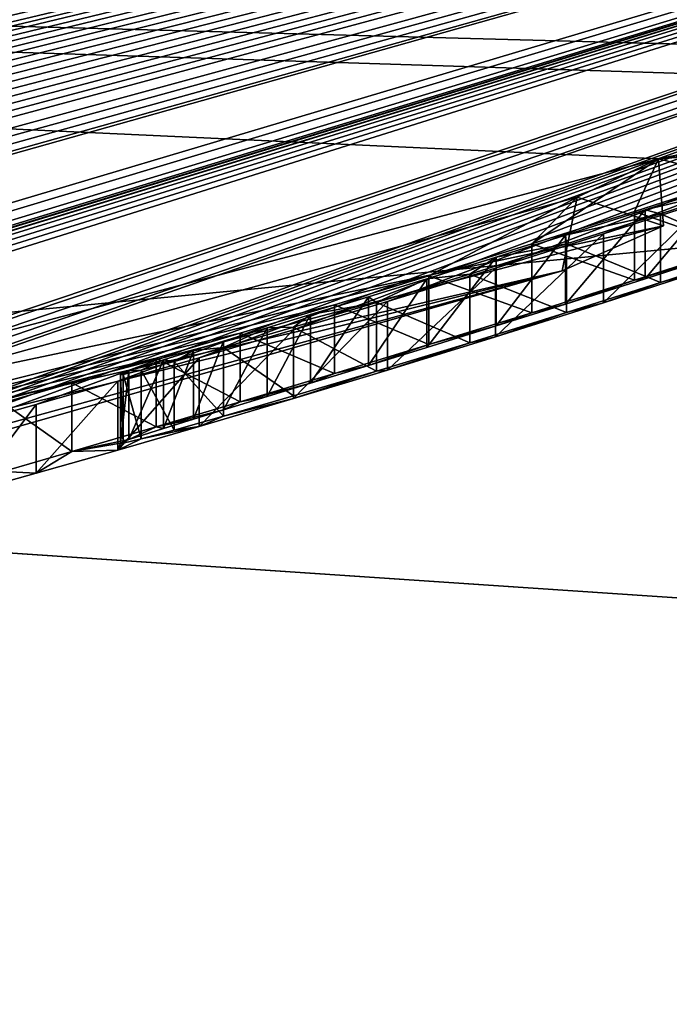
# Model space of a CAD drawing. Units: millimetres. Extents: x -244 to 208, y -501 to 10.
# Drawn here: x -83 to -82, y -95 to -95 of the extents above; entities that cross this region are included whole.
import ezdxf

# ---------------------------------------------------------------- set-up
doc = ezdxf.new("R2010")
doc.units = ezdxf.units.MM
doc.header["$LTSCALE"] = 52.148148
for name, color, linetype in [('2890', 7, 'CONTINUOUS'), ('2904', 7, 'CONTINUOUS'), ('2938', 7, 'CONTINUOUS'), ('4088', 7, 'CONTINUOUS'), ('4460', 7, 'CONTINUOUS'), ('4462', 7, 'CONTINUOUS'), ('4472', 7, 'CONTINUOUS'), ('4477', 7, 'CONTINUOUS'), ('4652', 7, 'CONTINUOUS'), ('4653', 7, 'CONTINUOUS'), ('4654', 7, 'CONTINUOUS'), ('4655', 7, 'CONTINUOUS'), ('4656', 7, 'CONTINUOUS'), ('4657', 7, 'CONTINUOUS'), ('4658', 7, 'CONTINUOUS'), ('4659', 7, 'CONTINUOUS'), ('4660', 7, 'CONTINUOUS'), ('4661', 7, 'CONTINUOUS'), ('4662', 7, 'CONTINUOUS'), ('4663', 7, 'CONTINUOUS'), ('4664', 7, 'CONTINUOUS'), ('4665', 7, 'CONTINUOUS'), ('4666', 7, 'CONTINUOUS'), ('4667', 7, 'CONTINUOUS'), ('4668', 7, 'CONTINUOUS'), ('4687', 7, 'CONTINUOUS'), ('4688', 7, 'CONTINUOUS'), ('4689', 7, 'CONTINUOUS'), ('4690', 7, 'CONTINUOUS'), ('4691', 7, 'CONTINUOUS'), ('4699', 7, 'CONTINUOUS'), ('4700', 7, 'CONTINUOUS'), ('4701', 7, 'CONTINUOUS'), ('4702', 7, 'CONTINUOUS'), ('4703', 7, 'CONTINUOUS'), ('4888', 7, 'CONTINUOUS'), ('4911', 7, 'CONTINUOUS'), ('4936', 7, 'CONTINUOUS')]:
    doc.layers.add(name, color=color, linetype=linetype)

msp = doc.modelspace()

# ---------------------------------------------------------------- linework, layer by layer
at = {"layer": '2890', "color": 254, "linetype": 'Continuous', "true_color": 0xe6e6e6}
msp.add_3dface([(-80.80514, -93.21825, 532.97487), (-86.17046, -93.77657, 531.87589), (-87.79425, -94.79939, 531.731), (-80.80514, -93.21825, 532.97487)], dxfattribs=at)
at = {"layer": '2904', "color": 254, "linetype": 'Continuous', "true_color": 0xe6e6e6}
for points in [[(-85.63367, -92.6213, 500.06466), (-68.15183, -96.11368, 502.73556), (-96.17949, -91.51385, 499.47986), (-85.63367, -92.6213, 500.06466)], [(-96.17949, -91.51385, 499.47986), (-68.15183, -96.11368, 502.73556), (-96.17949, -100.51153, 509.83931), (-96.17949, -91.51385, 499.47986)], [(-85.63367, -92.6213, 500.06466), (-82.45215, -91.67456, 499.48603), (-68.15183, -96.11368, 502.73556), (-85.63367, -92.6213, 500.06466)], [(-80.80514, -93.21825, 532.97487), (-87.79425, -94.79939, 531.731), (-68.15183, -96.11522, 530.6629), (-80.80514, -93.21825, 532.97487)], [(-68.15183, -96.11522, 530.6629), (-87.79425, -94.79939, 531.731), (-96.17949, -100.51153, 523.56069), (-68.15183, -96.11522, 530.6629)]]:
    msp.add_3dface(points, dxfattribs=at)
at = {"layer": '2938', "color": 254, "linetype": 'Continuous', "true_color": 0xe6e6e6}
for points in [[(-29, -82.2, 23.75), (-111.5, -82.2, 23.75), (-111.5, -98.99379, 16.79379), (-29, -82.2, 23.75)], [(-29, -82.2, 23.75), (-111.5, -98.99379, 16.79379), (-29, -86.62203, 23.3347), (-29, -82.2, 23.75)], [(-111.5, -98.99379, -16.79379), (-111.5, -82.2, -23.75), (-4.70592, -95.46186, -19.70242), (-111.5, -98.99379, -16.79379)], [(-4.70592, -95.46186, -19.70242), (-111.5, -82.2, -23.75), (-8.98427, -93.29216, -21.00063), (-4.70592, -95.46186, -19.70242)], [(-29, -86.62203, 23.3347), (-111.5, -98.99379, 16.79379), (-29, -90.87391, 22.1094), (-29, -86.62203, 23.3347)], [(-29, -90.87391, 22.1094), (-111.5, -98.99379, 16.79379), (-28.8726, -92.92127, 21.19238), (-29, -90.87391, 22.1094)], [(-28.8726, -92.92127, 21.19238), (-111.5, -98.99379, 16.79379), (-27.79702, -94.9452, 20.04052), (-28.8726, -92.92127, 21.19238)], [(-27.79702, -94.9452, 20.04052), (-111.5, -98.99379, 16.79379), (-25.56242, -96.34464, 19.07857), (-27.79702, -94.9452, 20.04052)]]:
    msp.add_3dface(points, dxfattribs=at)
at = {"layer": '4088', "color": 7, "linetype": 'Continuous'}
for points in [[(-82.88028, -94.34609, 660.2262), (-81.43818, -94.08907, 660.50566), (-81.38952, -94.80131, 662.13793), (-82.88028, -94.34609, 660.2262)], [(-84.26723, -94.51453, 659.90407), (-82.88028, -94.34609, 660.2262), (-83.24178, -94.97878, 661.75097), (-84.26723, -94.51453, 659.90407)], [(-83.24178, -94.97878, 661.75097), (-82.88028, -94.34609, 660.2262), (-81.38952, -94.80131, 662.13793), (-83.24178, -94.97878, 661.75097)], [(-83.24178, -94.97878, 661.75097), (-81.38952, -94.80131, 662.13793), (-82.91023, -95.85088, 663.01023), (-83.24178, -94.97878, 661.75097)], [(-82.91023, -95.85088, 663.01023), (-81.38952, -94.80131, 662.13793), (-80.92459, -95.72397, 663.38092), (-82.91023, -95.85088, 663.01023)], [(-84.87861, -95.89805, 662.69385), (-83.24178, -94.97878, 661.75097), (-82.91023, -95.85088, 663.01023), (-84.87861, -95.89805, 662.69385)]]:
    msp.add_3dface(points, dxfattribs=at)
at = {"layer": '4460', "color": 7, "linetype": 'Continuous'}
for points in [[(-86.79565, -95.56244, 553.13281), (-86.79798, -95.6412, 544.10873), (-80.76325, -94.22282, 544.10172), (-86.79565, -95.56244, 553.13281)], [(-86.79565, -95.56244, 553.13281), (-80.76325, -94.22282, 544.10172), (-86.75185, -95.56218, 553.15351), (-86.79565, -95.56244, 553.13281)], [(-86.75185, -95.56218, 553.15351), (-80.76325, -94.22282, 544.10172), (-86.70843, -95.56178, 553.17403), (-86.75185, -95.56218, 553.15351)], [(-86.70843, -95.56178, 553.17403), (-80.76325, -94.22282, 544.10172), (-86.63473, -95.56063, 553.22827), (-86.70843, -95.56178, 553.17403)], [(-86.63473, -95.56063, 553.22827), (-80.76325, -94.22282, 544.10172), (-86.60845, -95.55998, 553.26508), (-86.63473, -95.56063, 553.22827)], [(-86.60845, -95.55998, 553.26508), (-80.76325, -94.22282, 544.10172), (-86.59789, -95.55949, 553.30354), (-86.60845, -95.55998, 553.26508)], [(-86.59789, -95.55949, 553.30354), (-80.76325, -94.22282, 544.10172), (-86.37476, -95.5543, 553.32512), (-86.59789, -95.55949, 553.30354)], [(-86.37476, -95.5543, 553.32512), (-80.76325, -94.22282, 544.10172), (-86.33847, -95.55353, 553.28045), (-86.37476, -95.5543, 553.32512)], [(-86.33847, -95.55353, 553.28045), (-80.76325, -94.22282, 544.10172), (-86.30218, -95.55268, 553.23579), (-86.33847, -95.55353, 553.28045)], [(-86.30218, -95.55268, 553.23579), (-80.76325, -94.22282, 544.10172), (-86.25538, -95.55121, 553.20374), (-86.30218, -95.55268, 553.23579)], [(-86.25538, -95.55121, 553.20374), (-80.76325, -94.22282, 544.10172), (-86.20857, -95.54959, 553.17169), (-86.25538, -95.55121, 553.20374)], [(-86.20857, -95.54959, 553.17169), (-80.76325, -94.22282, 544.10172), (-86.15399, -95.54733, 553.1533), (-86.20857, -95.54959, 553.17169)], [(-86.15399, -95.54733, 553.1533), (-80.76325, -94.22282, 544.10172), (-86.09941, -95.54486, 553.13491), (-86.15399, -95.54733, 553.1533)], [(-86.09941, -95.54486, 553.13491), (-80.76325, -94.22282, 544.10172), (-86.03854, -95.54174, 553.12816), (-86.09941, -95.54486, 553.13491)], [(-86.03854, -95.54174, 553.12816), (-80.76325, -94.22282, 544.10172), (-85.97766, -95.53835, 553.12141), (-86.03854, -95.54174, 553.12816)], [(-85.97766, -95.53835, 553.12141), (-80.76325, -94.22282, 544.10172), (-85.91178, -95.53431, 553.12295), (-85.97766, -95.53835, 553.12141)], [(-85.91178, -95.53431, 553.12295), (-80.76325, -94.22282, 544.10172), (-85.84593, -95.52996, 553.12448), (-85.91178, -95.53431, 553.12295)], [(-85.84593, -95.52996, 553.12448), (-80.76325, -94.22282, 544.10172), (-85.77833, -95.52506, 553.13934), (-85.84593, -95.52996, 553.12448)], [(-85.77833, -95.52506, 553.13934), (-80.76325, -94.22282, 544.10172), (-85.71072, -95.51983, 553.1542), (-85.77833, -95.52506, 553.13934)], [(-85.71072, -95.51983, 553.1542), (-80.76325, -94.22282, 544.10172), (-85.64553, -95.51433, 553.18678), (-85.71072, -95.51983, 553.1542)], [(-85.64553, -95.51433, 553.18678), (-80.76325, -94.22282, 544.10172), (-85.58032, -95.50852, 553.21937), (-85.64553, -95.51433, 553.18678)], [(-85.58032, -95.50852, 553.21937), (-80.76325, -94.22282, 544.10172), (-85.51615, -95.50237, 553.26821), (-85.58032, -95.50852, 553.21937)], [(-85.51615, -95.50237, 553.26821), (-80.76325, -94.22282, 544.10172), (-85.42507, -95.49447, 553.17955), (-85.51615, -95.50237, 553.26821)], [(-85.42507, -95.49447, 553.17955), (-80.76325, -94.22282, 544.10172), (-85.35453, -95.4876, 553.14933), (-85.42507, -95.49447, 553.17955)], [(-85.35453, -95.4876, 553.14933), (-80.76325, -94.22282, 544.10172), (-85.28423, -95.48016, 553.14933), (-85.35453, -95.4876, 553.14933)], [(-85.28423, -95.48016, 553.14933), (-80.76325, -94.22282, 544.10172), (-85.21711, -95.47248, 553.17615), (-85.28423, -95.48016, 553.14933)], [(-80.76325, -94.22282, 544.10172), (-85.1868, -95.46845, 553.24677), (-85.21711, -95.47248, 553.17615), (-80.76325, -94.22282, 544.10172)], [(-85.1868, -95.46845, 553.24677), (-80.76325, -94.22282, 544.10172), (-84.76025, -95.41322, 553.17949), (-85.1868, -95.46845, 553.24677)], [(-84.76025, -95.41322, 553.17949), (-80.76325, -94.22282, 544.10172), (-84.68977, -95.40297, 553.14933), (-84.76025, -95.41322, 553.17949)], [(-84.68977, -95.40297, 553.14933), (-80.76325, -94.22282, 544.10172), (-84.6059, -95.39001, 553.14933), (-84.68977, -95.40297, 553.14933)], [(-84.6059, -95.39001, 553.14933), (-80.76325, -94.22282, 544.10172), (-84.53882, -95.37905, 553.17611), (-84.6059, -95.39001, 553.14933)], [(-84.53882, -95.37905, 553.17611), (-80.76325, -94.22282, 544.10172), (-84.50847, -95.37355, 553.24677), (-84.53882, -95.37905, 553.17611)], [(-84.50847, -95.37355, 553.24677), (-80.76325, -94.22282, 544.10172), (-84.49996, -95.36402, 554.27948), (-84.50847, -95.37355, 553.24677)], [(-84.49996, -95.36402, 554.27948), (-80.76325, -94.22282, 544.10172), (-84.48099, -95.36058, 554.31866), (-84.49996, -95.36402, 554.27948)], [(-84.48099, -95.36058, 554.31866), (-80.76325, -94.22282, 544.10172), (-84.45062, -95.35522, 554.35529), (-84.48099, -95.36058, 554.31866)], [(-84.45062, -95.35522, 554.35529), (-80.76325, -94.22282, 544.10172), (-84.41169, -95.34838, 554.38756), (-84.45062, -95.35522, 554.35529)], [(-84.41169, -95.34838, 554.38756), (-80.76325, -94.22282, 544.10172), (-84.36657, -95.34039, 554.41347), (-84.41169, -95.34838, 554.38756)], [(-84.36657, -95.34039, 554.41347), (-80.76325, -94.22282, 544.10172), (-84.31569, -95.33128, 554.43421), (-84.36657, -95.34039, 554.41347)], [(-84.31569, -95.33128, 554.43421), (-80.76325, -94.22282, 544.10172), (-84.26038, -95.32121, 554.4506), (-84.31569, -95.33128, 554.43421)], [(-84.26038, -95.32121, 554.4506), (-80.76325, -94.22282, 544.10172), (-83.77587, -95.23312, 553.24677), (-84.26038, -95.32121, 554.4506)], [(-83.77587, -95.23312, 553.24677), (-80.76325, -94.22282, 544.10172), (-83.74878, -95.22765, 553.17935), (-83.77587, -95.23312, 553.24677)], [(-83.74878, -95.22765, 553.17935), (-80.76325, -94.22282, 544.10172), (-83.67843, -95.21211, 553.14933), (-83.74878, -95.22765, 553.17935)], [(-83.67843, -95.21211, 553.14933), (-80.76325, -94.22282, 544.10172), (-83.59457, -95.19284, 553.14933), (-83.67843, -95.21211, 553.14933)], [(-83.59457, -95.19284, 553.14933), (-80.76325, -94.22282, 544.10172), (-83.52757, -95.17684, 553.17603), (-83.59457, -95.19284, 553.14933)], [(-83.52757, -95.17684, 553.17603), (-80.76325, -94.22282, 544.10172), (-83.49713, -95.1691, 553.24677), (-83.52757, -95.17684, 553.17603)], [(-83.49713, -95.1691, 553.24677), (-80.76325, -94.22282, 544.10172), (-83.12771, -95.07244, 553.64433), (-83.49713, -95.1691, 553.24677)], [(-83.12771, -95.07244, 553.64433), (-80.76325, -94.22282, 544.10172), (-83.10524, -95.06688, 553.56573), (-83.12771, -95.07244, 553.64433)], [(-83.10524, -95.06688, 553.56573), (-80.76325, -94.22282, 544.10172), (-83.08278, -95.06131, 553.48716), (-83.10524, -95.06688, 553.56573)], [(-83.08278, -95.06131, 553.48716), (-80.76325, -94.22282, 544.10172), (-83.04798, -95.05218, 553.41877), (-83.08278, -95.06131, 553.48716)], [(-83.04798, -95.05218, 553.41877), (-80.76325, -94.22282, 544.10172), (-83.01321, -95.04305, 553.35043), (-83.04798, -95.05218, 553.41877)], [(-83.01321, -95.04305, 553.35043), (-80.76325, -94.22282, 544.10172), (-82.96514, -95.02994, 553.29604), (-83.01321, -95.04305, 553.35043)], [(-82.96514, -95.02994, 553.29604), (-80.76325, -94.22282, 544.10172), (-82.91718, -95.01666, 553.24178), (-82.96514, -95.02994, 553.29604)], [(-82.91718, -95.01666, 553.24178), (-80.76325, -94.22282, 544.10172), (-82.85785, -94.99982, 553.20189), (-82.91718, -95.01666, 553.24178)], [(-82.85785, -94.99982, 553.20189), (-80.76325, -94.22282, 544.10172), (-82.79866, -94.98272, 553.16209), (-82.85785, -94.99982, 553.20189)], [(-82.79866, -94.98272, 553.16209), (-80.76325, -94.22282, 544.10172), (-82.72997, -94.96238, 553.13865), (-82.79866, -94.98272, 553.16209)], [(-82.72997, -94.96238, 553.13865), (-80.76325, -94.22282, 544.10172), (-82.66146, -94.94171, 553.11527), (-82.72997, -94.96238, 553.13865)], [(-82.66146, -94.94171, 553.11527), (-80.76325, -94.22282, 544.10172), (-82.58277, -94.91738, 553.10762), (-82.66146, -94.94171, 553.11527)], [(-82.58277, -94.91738, 553.10762), (-80.76325, -94.22282, 544.10172), (-82.5043, -94.89261, 553.1), (-82.58277, -94.91738, 553.10762)], [(-82.5043, -94.89261, 553.1), (-80.76325, -94.22282, 544.10172), (-82.42809, -94.86799, 553.10529), (-82.5043, -94.89261, 553.1)], [(-82.46411, -94.83787, 560.61906), (-86.8, -94.63768, 659.1), (-83.38774, -95.08186, 562.09296), (-82.46411, -94.83787, 560.61906)], [(-86.8, -94.63768, 659.1), (-82.46411, -94.83787, 560.61906), (-82.20009, -94.78357, 554.6433), (-86.8, -94.63768, 659.1)], [(-81.93826, -94.68711, 555.46306), (-86.8, -94.63768, 659.1), (-82.0788, -94.73802, 555.3237), (-81.93826, -94.68711, 555.46306)], [(-82.0788, -94.73802, 555.3237), (-86.8, -94.63768, 659.1), (-82.13935, -94.76284, 554.59987), (-82.0788, -94.73802, 555.3237)], [(-82.13935, -94.76284, 554.59987), (-86.8, -94.63768, 659.1), (-82.20009, -94.78357, 554.6433), (-82.13935, -94.76284, 554.59987)], [(-82.20009, -94.78357, 554.6433), (-82.46411, -94.83787, 560.61906), (-82.26625, -94.8059, 554.67), (-82.20009, -94.78357, 554.6433)], [(-82.26625, -94.8059, 554.67), (-82.46411, -94.83787, 560.61906), (-82.3326, -94.82792, 554.69676), (-82.26625, -94.8059, 554.67)], [(-82.3326, -94.82792, 554.69676), (-82.46411, -94.83787, 560.61906), (-82.40698, -94.85228, 554.70682), (-82.3326, -94.82792, 554.69676)], [(-82.46411, -94.83787, 560.61906), (-82.52348, -94.86593, 558.89603), (-82.55635, -94.89989, 554.71038), (-82.46411, -94.83787, 560.61906)], [(-82.48157, -94.87624, 554.7169), (-82.46411, -94.83787, 560.61906), (-82.55635, -94.89989, 554.71038), (-82.48157, -94.87624, 554.7169)], [(-82.40698, -94.85228, 554.70682), (-82.46411, -94.83787, 560.61906), (-82.48157, -94.87624, 554.7169), (-82.40698, -94.85228, 554.70682)], [(-82.52348, -94.86593, 558.89603), (-83.58615, -95.16042, 557.45987), (-82.63131, -94.92315, 554.70385), (-82.52348, -94.86593, 558.89603)], [(-82.55635, -94.89989, 554.71038), (-82.52348, -94.86593, 558.89603), (-82.63131, -94.92315, 554.70385), (-82.55635, -94.89989, 554.71038)], [(-82.63131, -94.92315, 554.70385), (-83.58615, -95.16042, 557.45987), (-82.69998, -94.94416, 554.68049), (-82.63131, -94.92315, 554.70385)], [(-82.69998, -94.94416, 554.68049), (-83.58615, -95.16042, 557.45987), (-82.7688, -94.96484, 554.65707), (-82.69998, -94.94416, 554.68049)], [(-82.7688, -94.96484, 554.65707), (-83.58615, -95.16042, 557.45987), (-82.82994, -94.98301, 554.61788), (-82.7688, -94.96484, 554.65707)], [(-82.82994, -94.98301, 554.61788), (-83.58615, -95.16042, 557.45987), (-82.89119, -95.00092, 554.57861), (-82.82994, -94.98301, 554.61788)], [(-82.89119, -95.00092, 554.57861), (-83.58615, -95.16042, 557.45987), (-82.94135, -95.01551, 554.52363), (-82.89119, -95.00092, 554.57861)]]:
    msp.add_3dface(points, dxfattribs=at)
at = {"layer": '4462', "color": 7, "linetype": 'Continuous'}
for points in [[(-82.47392, -94.87515, 554.47547), (-82.39697, -94.85654, 553.3373), (-82.416, -94.85647, 554.47898), (-82.47392, -94.87515, 554.47547)], [(-82.4627, -94.87793, 553.33548), (-82.39697, -94.85654, 553.3373), (-82.47392, -94.87515, 554.47547), (-82.4627, -94.87793, 553.33548)], [(-82.53195, -94.8936, 554.47196), (-82.4627, -94.87793, 553.33548), (-82.47392, -94.87515, 554.47547), (-82.53195, -94.8936, 554.47196)], [(-82.53105, -94.89974, 553.34357), (-82.4627, -94.87793, 553.33548), (-82.53195, -94.8936, 554.47196), (-82.53105, -94.89974, 553.34357)], [(-82.58235, -94.90948, 554.45381), (-82.53105, -94.89974, 553.34357), (-82.53195, -94.8936, 554.47196), (-82.58235, -94.90948, 554.45381)], [(-82.60162, -94.92177, 553.36461), (-82.53105, -94.89974, 553.34357), (-82.58235, -94.90948, 554.45381), (-82.60162, -94.92177, 553.36461)], [(-82.63283, -94.92519, 554.43562), (-82.60162, -94.92177, 553.36461), (-82.58235, -94.90948, 554.45381), (-82.63283, -94.92519, 554.43562)], [(-82.67518, -94.9383, 554.40432), (-82.66936, -94.94245, 553.40085), (-82.63283, -94.92519, 554.43562), (-82.67518, -94.9383, 554.40432)], [(-82.66936, -94.94245, 553.40085), (-82.60162, -94.92177, 553.36461), (-82.63283, -94.92519, 554.43562), (-82.66936, -94.94245, 553.40085)], [(-82.72996, -94.96048, 553.45695), (-82.66936, -94.94245, 553.40085), (-82.7176, -94.95129, 554.37298), (-82.72996, -94.96048, 553.45695)], [(-82.7176, -94.95129, 554.37298), (-82.66936, -94.94245, 553.40085), (-82.67518, -94.9383, 554.40432), (-82.7176, -94.95129, 554.37298)], [(-82.74917, -94.96096, 554.32929), (-82.72996, -94.96048, 553.45695), (-82.7176, -94.95129, 554.37298), (-82.74917, -94.96096, 554.32929)], [(-82.78078, -94.97521, 553.52867), (-82.72996, -94.96048, 553.45695), (-82.74917, -94.96096, 554.32929), (-82.78078, -94.97521, 553.52867)], [(-82.78075, -94.97062, 554.28558), (-82.78078, -94.97521, 553.52867), (-82.74917, -94.96096, 554.32929), (-82.78075, -94.97062, 554.28558)], [(-82.80268, -94.97738, 554.23228), (-82.78078, -94.97521, 553.52867), (-82.78075, -94.97062, 554.28558), (-82.80268, -94.97738, 554.23228)], [(-82.82461, -94.98414, 554.17897), (-82.81679, -94.9853, 553.61432), (-82.80268, -94.97738, 554.23228), (-82.82461, -94.98414, 554.17897)], [(-82.81679, -94.9853, 553.61432), (-82.78078, -94.97521, 553.52867), (-82.80268, -94.97738, 554.23228), (-82.81679, -94.9853, 553.61432)], [(-82.84968, -94.99217, 554.05998), (-82.84075, -94.99172, 553.71092), (-82.82461, -94.98414, 554.17897), (-82.84968, -94.99217, 554.05998)], [(-82.84075, -94.99172, 553.71092), (-82.81679, -94.9853, 553.61432), (-82.82461, -94.98414, 554.17897), (-82.84075, -94.99172, 553.71092)], [(-82.8558, -94.99477, 553.92633), (-82.85389, -94.9949, 553.81448), (-82.84968, -94.99217, 554.05998), (-82.8558, -94.99477, 553.92633)], [(-82.85389, -94.9949, 553.81448), (-82.84075, -94.99172, 553.71092), (-82.84968, -94.99217, 554.05998), (-82.85389, -94.9949, 553.81448)]]:
    msp.add_3dface(points, dxfattribs=at)
at = {"layer": '4472', "color": 7, "linetype": 'Continuous'}
for points in [[(-82.40702, -94.90229, 554.70682), (-82.48157, -94.92624, 554.7169), (-82.416, -94.90647, 554.47898), (-82.40702, -94.90229, 554.70682)], [(-82.416, -94.90647, 554.47898), (-82.48157, -94.92624, 554.7169), (-82.47393, -94.92516, 554.47547), (-82.416, -94.90647, 554.47898)], [(-82.4627, -94.92793, 553.33548), (-82.42809, -94.91799, 553.10529), (-82.39697, -94.90654, 553.3373), (-82.4627, -94.92793, 553.33548)], [(-82.5043, -94.94261, 553.1), (-82.42809, -94.91799, 553.10529), (-82.4627, -94.92793, 553.33548), (-82.5043, -94.94261, 553.1)], [(-82.48157, -94.92624, 554.7169), (-82.55638, -94.9499, 554.71038), (-82.53195, -94.9436, 554.47196), (-82.48157, -94.92624, 554.7169)], [(-82.47393, -94.92516, 554.47547), (-82.48157, -94.92624, 554.7169), (-82.53195, -94.9436, 554.47196), (-82.47393, -94.92516, 554.47547)], [(-82.53105, -94.94974, 553.34357), (-82.5043, -94.94261, 553.1), (-82.4627, -94.92793, 553.33548), (-82.53105, -94.94974, 553.34357)], [(-82.58281, -94.96739, 553.10763), (-82.5043, -94.94261, 553.1), (-82.53105, -94.94974, 553.34357), (-82.58281, -94.96739, 553.10763)], [(-82.53195, -94.9436, 554.47196), (-82.55638, -94.9499, 554.71038), (-82.58236, -94.95949, 554.4538), (-82.53195, -94.9436, 554.47196)], [(-82.55638, -94.9499, 554.71038), (-82.63131, -94.97315, 554.70385), (-82.58236, -94.95949, 554.4538), (-82.55638, -94.9499, 554.71038)], [(-82.60162, -94.97177, 553.36461), (-82.58281, -94.96739, 553.10763), (-82.53105, -94.94974, 553.34357), (-82.60162, -94.97177, 553.36461)], [(-82.58236, -94.95949, 554.4538), (-82.63131, -94.97315, 554.70385), (-82.63283, -94.97519, 554.43562), (-82.58236, -94.95949, 554.4538)], [(-82.66146, -94.99171, 553.11527), (-82.58281, -94.96739, 553.10763), (-82.60162, -94.97177, 553.36461), (-82.66146, -94.99171, 553.11527)], [(-82.63131, -94.97315, 554.70385), (-82.70001, -94.99417, 554.68048), (-82.6752, -94.98831, 554.40431), (-82.63131, -94.97315, 554.70385)], [(-82.63283, -94.97519, 554.43562), (-82.63131, -94.97315, 554.70385), (-82.6752, -94.98831, 554.40431), (-82.63283, -94.97519, 554.43562)], [(-82.66936, -94.99245, 553.40085), (-82.66146, -94.99171, 553.11527), (-82.60162, -94.97177, 553.36461), (-82.66936, -94.99245, 553.40085)], [(-82.73001, -95.01239, 553.13866), (-82.66146, -94.99171, 553.11527), (-82.66936, -94.99245, 553.40085), (-82.73001, -95.01239, 553.13866)], [(-82.72996, -95.01048, 553.45695), (-82.73001, -95.01239, 553.13866), (-82.66936, -94.99245, 553.40085), (-82.72996, -95.01048, 553.45695)], [(-82.6752, -94.98831, 554.40431), (-82.70001, -94.99417, 554.68048), (-82.7176, -95.00129, 554.37298), (-82.6752, -94.98831, 554.40431)], [(-82.70001, -94.99417, 554.68048), (-82.7688, -95.01484, 554.65707), (-82.7176, -95.00129, 554.37298), (-82.70001, -94.99417, 554.68048)], [(-82.7176, -95.00129, 554.37298), (-82.7688, -95.01484, 554.65707), (-82.74917, -95.01096, 554.32929), (-82.7176, -95.00129, 554.37298)], [(-82.79866, -95.03272, 553.16209), (-82.73001, -95.01239, 553.13866), (-82.78078, -95.02521, 553.52867), (-82.79866, -95.03272, 553.16209)], [(-82.78078, -95.02521, 553.52867), (-82.73001, -95.01239, 553.13866), (-82.72996, -95.01048, 553.45695), (-82.78078, -95.02521, 553.52867)], [(-82.74917, -95.01096, 554.32929), (-82.7688, -95.01484, 554.65707), (-82.78075, -95.02062, 554.28558), (-82.74917, -95.01096, 554.32929)], [(-82.7688, -95.01484, 554.65707), (-82.82997, -95.03302, 554.61786), (-82.78075, -95.02062, 554.28558), (-82.7688, -95.01484, 554.65707)], [(-82.78075, -95.02062, 554.28558), (-82.82997, -95.03302, 554.61786), (-82.80268, -95.02738, 554.23228), (-82.78075, -95.02062, 554.28558)], [(-82.80268, -95.02738, 554.23228), (-82.82997, -95.03302, 554.61786), (-82.82461, -95.03414, 554.17897), (-82.80268, -95.02738, 554.23228)], [(-82.81679, -95.0353, 553.61432), (-82.79866, -95.03272, 553.16209), (-82.78078, -95.02521, 553.52867), (-82.81679, -95.0353, 553.61432)], [(-82.82997, -95.03302, 554.61786), (-82.89119, -95.05092, 554.57861), (-82.84968, -95.04217, 554.05998), (-82.82997, -95.03302, 554.61786)], [(-82.85789, -95.04983, 553.20192), (-82.79866, -95.03272, 553.16209), (-82.84075, -95.04172, 553.71092), (-82.85789, -95.04983, 553.20192)], [(-82.82461, -95.03414, 554.17897), (-82.82997, -95.03302, 554.61786), (-82.84968, -95.04217, 554.05998), (-82.82461, -95.03414, 554.17897)], [(-82.84075, -95.04172, 553.71092), (-82.79866, -95.03272, 553.16209), (-82.81679, -95.0353, 553.61432), (-82.84075, -95.04172, 553.71092)], [(-82.84968, -95.04217, 554.05998), (-82.89119, -95.05092, 554.57861), (-82.8558, -95.04477, 553.92633), (-82.84968, -95.04217, 554.05998)], [(-82.85389, -95.0449, 553.81448), (-82.85789, -95.04983, 553.20192), (-82.84075, -95.04172, 553.71092), (-82.85389, -95.0449, 553.81448)], [(-82.91718, -95.06666, 553.24178), (-82.85789, -95.04983, 553.20192), (-82.89119, -95.05092, 554.57861), (-82.91718, -95.06666, 553.24178)], [(-82.89119, -95.05092, 554.57861), (-82.85789, -95.04983, 553.20192), (-82.8558, -95.04477, 553.92633), (-82.89119, -95.05092, 554.57861)], [(-82.8558, -95.04477, 553.92633), (-82.85789, -95.04983, 553.20192), (-82.85389, -95.0449, 553.81448), (-82.8558, -95.04477, 553.92633)], [(-82.94137, -95.06552, 554.52361), (-82.91718, -95.06666, 553.24178), (-82.89119, -95.05092, 554.57861), (-82.94137, -95.06552, 554.52361)], [(-82.96518, -95.07995, 553.29609), (-82.91718, -95.06666, 553.24178), (-82.94137, -95.06552, 554.52361), (-82.96518, -95.07995, 553.29609)]]:
    msp.add_3dface(points, dxfattribs=at)
at = {"layer": '4477', "color": 7, "linetype": 'Continuous'}
for points in [[(-82.4604, -94.88662, 560.60504), (-83.4096, -95.13672, 562.11166), (-82.53421, -94.91935, 558.86528), (-82.4604, -94.88662, 560.60504)], [(-82.53421, -94.91935, 558.86528), (-83.01104, -95.05565, 559.14327), (-83.61525, -95.21714, 557.43906), (-82.53421, -94.91935, 558.86528)], [(-83.4096, -95.13672, 562.11166), (-83.01104, -95.05565, 559.14327), (-82.53421, -94.91935, 558.86528), (-83.4096, -95.13672, 562.11166)]]:
    msp.add_3dface(points, dxfattribs=at)
at = {"layer": '4652', "color": 7, "linetype": 'Continuous'}
for points in [[(-82.47392, -94.87515, 554.47547), (-82.416, -94.85647, 554.47898), (-82.47393, -94.92516, 554.47547), (-82.47392, -94.87515, 554.47547)], [(-82.416, -94.85647, 554.47898), (-82.416, -94.90647, 554.47898), (-82.47393, -94.92516, 554.47547), (-82.416, -94.85647, 554.47898)], [(-82.53195, -94.8936, 554.47196), (-82.47392, -94.87515, 554.47547), (-82.53195, -94.9436, 554.47196), (-82.53195, -94.8936, 554.47196)], [(-82.47392, -94.87515, 554.47547), (-82.47393, -94.92516, 554.47547), (-82.53195, -94.9436, 554.47196), (-82.47392, -94.87515, 554.47547)]]:
    msp.add_3dface(points, dxfattribs=at)
at = {"layer": '4653', "color": 7, "linetype": 'Continuous'}
for points in [[(-82.58235, -94.90948, 554.45381), (-82.53195, -94.8936, 554.47196), (-82.58236, -94.95949, 554.4538), (-82.58235, -94.90948, 554.45381)], [(-82.53195, -94.8936, 554.47196), (-82.53195, -94.9436, 554.47196), (-82.58236, -94.95949, 554.4538), (-82.53195, -94.8936, 554.47196)], [(-82.63283, -94.92519, 554.43562), (-82.58235, -94.90948, 554.45381), (-82.63283, -94.97519, 554.43562), (-82.63283, -94.92519, 554.43562)], [(-82.58235, -94.90948, 554.45381), (-82.58236, -94.95949, 554.4538), (-82.63283, -94.97519, 554.43562), (-82.58235, -94.90948, 554.45381)]]:
    msp.add_3dface(points, dxfattribs=at)
at = {"layer": '4654', "color": 7, "linetype": 'Continuous'}
for points in [[(-82.67518, -94.9383, 554.40432), (-82.63283, -94.92519, 554.43562), (-82.6752, -94.98831, 554.40431), (-82.67518, -94.9383, 554.40432)], [(-82.63283, -94.92519, 554.43562), (-82.63283, -94.97519, 554.43562), (-82.6752, -94.98831, 554.40431), (-82.63283, -94.92519, 554.43562)], [(-82.7176, -94.95129, 554.37298), (-82.67518, -94.9383, 554.40432), (-82.7176, -95.00129, 554.37298), (-82.7176, -94.95129, 554.37298)], [(-82.67518, -94.9383, 554.40432), (-82.6752, -94.98831, 554.40431), (-82.7176, -95.00129, 554.37298), (-82.67518, -94.9383, 554.40432)]]:
    msp.add_3dface(points, dxfattribs=at)
at = {"layer": '4655', "color": 7, "linetype": 'Continuous'}
for points in [[(-82.74917, -94.96096, 554.32929), (-82.7176, -94.95129, 554.37298), (-82.74917, -95.01096, 554.32929), (-82.74917, -94.96096, 554.32929)], [(-82.7176, -94.95129, 554.37298), (-82.7176, -95.00129, 554.37298), (-82.74917, -95.01096, 554.32929), (-82.7176, -94.95129, 554.37298)], [(-82.78075, -94.97062, 554.28558), (-82.74917, -94.96096, 554.32929), (-82.78075, -95.02062, 554.28558), (-82.78075, -94.97062, 554.28558)], [(-82.74917, -94.96096, 554.32929), (-82.74917, -95.01096, 554.32929), (-82.78075, -95.02062, 554.28558), (-82.74917, -94.96096, 554.32929)]]:
    msp.add_3dface(points, dxfattribs=at)
at = {"layer": '4656', "color": 7, "linetype": 'Continuous'}
for points in [[(-82.80268, -94.97738, 554.23228), (-82.78075, -94.97062, 554.28558), (-82.80268, -95.02738, 554.23228), (-82.80268, -94.97738, 554.23228)], [(-82.78075, -94.97062, 554.28558), (-82.78075, -95.02062, 554.28558), (-82.80268, -95.02738, 554.23228), (-82.78075, -94.97062, 554.28558)], [(-82.82461, -94.98414, 554.17897), (-82.80268, -94.97738, 554.23228), (-82.82461, -95.03414, 554.17897), (-82.82461, -94.98414, 554.17897)], [(-82.80268, -94.97738, 554.23228), (-82.80268, -95.02738, 554.23228), (-82.82461, -95.03414, 554.17897), (-82.80268, -94.97738, 554.23228)]]:
    msp.add_3dface(points, dxfattribs=at)
at = {"layer": '4657', "color": 7, "linetype": 'Continuous'}
for points in [[(-82.84968, -94.99217, 554.05998), (-82.82461, -94.98414, 554.17897), (-82.84968, -95.04217, 554.05998), (-82.84968, -94.99217, 554.05998)], [(-82.82461, -94.98414, 554.17897), (-82.82461, -95.03414, 554.17897), (-82.84968, -95.04217, 554.05998), (-82.82461, -94.98414, 554.17897)]]:
    msp.add_3dface(points, dxfattribs=at)
at = {"layer": '4658', "color": 7, "linetype": 'Continuous'}
for points in [[(-82.8558, -94.99477, 553.92633), (-82.84968, -94.99217, 554.05998), (-82.8558, -95.04477, 553.92633), (-82.8558, -94.99477, 553.92633)], [(-82.84968, -94.99217, 554.05998), (-82.84968, -95.04217, 554.05998), (-82.8558, -95.04477, 553.92633), (-82.84968, -94.99217, 554.05998)]]:
    msp.add_3dface(points, dxfattribs=at)
at = {"layer": '4659', "color": 7, "linetype": 'Continuous'}
for points in [[(-82.85389, -94.9949, 553.81448), (-82.8558, -94.99477, 553.92633), (-82.85389, -95.0449, 553.81448), (-82.85389, -94.9949, 553.81448)], [(-82.8558, -94.99477, 553.92633), (-82.8558, -95.04477, 553.92633), (-82.85389, -95.0449, 553.81448), (-82.8558, -94.99477, 553.92633)]]:
    msp.add_3dface(points, dxfattribs=at)
at = {"layer": '4660', "color": 7, "linetype": 'Continuous'}
for points in [[(-82.84075, -94.99172, 553.71092), (-82.85389, -94.9949, 553.81448), (-82.84075, -95.04172, 553.71092), (-82.84075, -94.99172, 553.71092)], [(-82.85389, -94.9949, 553.81448), (-82.85389, -95.0449, 553.81448), (-82.84075, -95.04172, 553.71092), (-82.85389, -94.9949, 553.81448)]]:
    msp.add_3dface(points, dxfattribs=at)
at = {"layer": '4661', "color": 7, "linetype": 'Continuous'}
for points in [[(-82.81679, -94.9853, 553.61432), (-82.84075, -94.99172, 553.71092), (-82.81679, -95.0353, 553.61432), (-82.81679, -94.9853, 553.61432)], [(-82.84075, -94.99172, 553.71092), (-82.84075, -95.04172, 553.71092), (-82.81679, -95.0353, 553.61432), (-82.84075, -94.99172, 553.71092)]]:
    msp.add_3dface(points, dxfattribs=at)
at = {"layer": '4662', "color": 7, "linetype": 'Continuous'}
for points in [[(-82.78078, -94.97521, 553.52867), (-82.81679, -94.9853, 553.61432), (-82.78078, -95.02521, 553.52867), (-82.78078, -94.97521, 553.52867)], [(-82.81679, -94.9853, 553.61432), (-82.81679, -95.0353, 553.61432), (-82.78078, -95.02521, 553.52867), (-82.81679, -94.9853, 553.61432)]]:
    msp.add_3dface(points, dxfattribs=at)
at = {"layer": '4663', "color": 7, "linetype": 'Continuous'}
for points in [[(-82.72996, -94.96048, 553.45695), (-82.78078, -94.97521, 553.52867), (-82.72996, -95.01048, 553.45695), (-82.72996, -94.96048, 553.45695)], [(-82.78078, -94.97521, 553.52867), (-82.78078, -95.02521, 553.52867), (-82.72996, -95.01048, 553.45695), (-82.78078, -94.97521, 553.52867)]]:
    msp.add_3dface(points, dxfattribs=at)
at = {"layer": '4664', "color": 7, "linetype": 'Continuous'}
for points in [[(-82.66936, -94.94245, 553.40085), (-82.72996, -94.96048, 553.45695), (-82.66936, -94.99245, 553.40085), (-82.66936, -94.94245, 553.40085)], [(-82.72996, -94.96048, 553.45695), (-82.72996, -95.01048, 553.45695), (-82.66936, -94.99245, 553.40085), (-82.72996, -94.96048, 553.45695)]]:
    msp.add_3dface(points, dxfattribs=at)
at = {"layer": '4665', "color": 7, "linetype": 'Continuous'}
for points in [[(-82.60162, -94.92177, 553.36461), (-82.66936, -94.94245, 553.40085), (-82.60162, -94.97177, 553.36461), (-82.60162, -94.92177, 553.36461)], [(-82.66936, -94.94245, 553.40085), (-82.66936, -94.99245, 553.40085), (-82.60162, -94.97177, 553.36461), (-82.66936, -94.94245, 553.40085)]]:
    msp.add_3dface(points, dxfattribs=at)
at = {"layer": '4666', "color": 7, "linetype": 'Continuous'}
for points in [[(-82.53105, -94.89974, 553.34357), (-82.60162, -94.92177, 553.36461), (-82.53105, -94.94974, 553.34357), (-82.53105, -94.89974, 553.34357)], [(-82.60162, -94.92177, 553.36461), (-82.60162, -94.97177, 553.36461), (-82.53105, -94.94974, 553.34357), (-82.60162, -94.92177, 553.36461)]]:
    msp.add_3dface(points, dxfattribs=at)
at = {"layer": '4667', "color": 7, "linetype": 'Continuous'}
for points in [[(-82.4627, -94.87793, 553.33548), (-82.53105, -94.89974, 553.34357), (-82.4627, -94.92793, 553.33548), (-82.4627, -94.87793, 553.33548)], [(-82.53105, -94.89974, 553.34357), (-82.53105, -94.94974, 553.34357), (-82.4627, -94.92793, 553.33548), (-82.53105, -94.89974, 553.34357)]]:
    msp.add_3dface(points, dxfattribs=at)
at = {"layer": '4668', "color": 7, "linetype": 'Continuous'}
for points in [[(-82.39697, -94.85654, 553.3373), (-82.4627, -94.87793, 553.33548), (-82.39697, -94.90654, 553.3373), (-82.39697, -94.85654, 553.3373)], [(-82.4627, -94.87793, 553.33548), (-82.4627, -94.92793, 553.33548), (-82.39697, -94.90654, 553.3373), (-82.4627, -94.87793, 553.33548)]]:
    msp.add_3dface(points, dxfattribs=at)
at = {"layer": '4687', "color": 7, "linetype": 'Continuous'}
for points in [[(-82.5043, -94.89261, 553.1), (-82.42809, -94.86799, 553.10529), (-82.5043, -94.94261, 553.1), (-82.5043, -94.89261, 553.1)], [(-82.42809, -94.86799, 553.10529), (-82.42809, -94.91799, 553.10529), (-82.5043, -94.94261, 553.1), (-82.42809, -94.86799, 553.10529)]]:
    msp.add_3dface(points, dxfattribs=at)
at = {"layer": '4688', "color": 7, "linetype": 'Continuous'}
for points in [[(-82.58277, -94.91738, 553.10762), (-82.5043, -94.89261, 553.1), (-82.58281, -94.96739, 553.10763), (-82.58277, -94.91738, 553.10762)], [(-82.5043, -94.89261, 553.1), (-82.5043, -94.94261, 553.1), (-82.58281, -94.96739, 553.10763), (-82.5043, -94.89261, 553.1)], [(-82.66146, -94.94171, 553.11527), (-82.58277, -94.91738, 553.10762), (-82.66146, -94.99171, 553.11527), (-82.66146, -94.94171, 553.11527)], [(-82.58277, -94.91738, 553.10762), (-82.58281, -94.96739, 553.10763), (-82.66146, -94.99171, 553.11527), (-82.58277, -94.91738, 553.10762)]]:
    msp.add_3dface(points, dxfattribs=at)
at = {"layer": '4689', "color": 7, "linetype": 'Continuous'}
for points in [[(-82.72997, -94.96238, 553.13865), (-82.66146, -94.94171, 553.11527), (-82.73001, -95.01239, 553.13866), (-82.72997, -94.96238, 553.13865)], [(-82.66146, -94.94171, 553.11527), (-82.66146, -94.99171, 553.11527), (-82.73001, -95.01239, 553.13866), (-82.66146, -94.94171, 553.11527)], [(-82.79866, -94.98272, 553.16209), (-82.72997, -94.96238, 553.13865), (-82.79866, -95.03272, 553.16209), (-82.79866, -94.98272, 553.16209)], [(-82.72997, -94.96238, 553.13865), (-82.73001, -95.01239, 553.13866), (-82.79866, -95.03272, 553.16209), (-82.72997, -94.96238, 553.13865)]]:
    msp.add_3dface(points, dxfattribs=at)
at = {"layer": '4690', "color": 7, "linetype": 'Continuous'}
for points in [[(-82.85785, -94.99982, 553.20189), (-82.79866, -94.98272, 553.16209), (-82.85789, -95.04983, 553.20192), (-82.85785, -94.99982, 553.20189)], [(-82.79866, -94.98272, 553.16209), (-82.79866, -95.03272, 553.16209), (-82.85789, -95.04983, 553.20192), (-82.79866, -94.98272, 553.16209)], [(-82.91718, -95.01666, 553.24178), (-82.85785, -94.99982, 553.20189), (-82.91718, -95.06666, 553.24178), (-82.91718, -95.01666, 553.24178)], [(-82.85785, -94.99982, 553.20189), (-82.85789, -95.04983, 553.20192), (-82.91718, -95.06666, 553.24178), (-82.85785, -94.99982, 553.20189)]]:
    msp.add_3dface(points, dxfattribs=at)
at = {"layer": '4691', "color": 7, "linetype": 'Continuous'}
for points in [[(-82.96514, -95.02994, 553.29604), (-82.91718, -95.01666, 553.24178), (-82.96518, -95.07995, 553.29609), (-82.96514, -95.02994, 553.29604)], [(-82.91718, -95.01666, 553.24178), (-82.91718, -95.06666, 553.24178), (-82.96518, -95.07995, 553.29609), (-82.91718, -95.01666, 553.24178)]]:
    msp.add_3dface(points, dxfattribs=at)
at = {"layer": '4699', "color": 7, "linetype": 'Continuous'}
for points in [[(-82.89119, -95.00092, 554.57861), (-82.94135, -95.01551, 554.52363), (-82.89119, -95.05092, 554.57861), (-82.89119, -95.00092, 554.57861)], [(-82.94135, -95.01551, 554.52363), (-82.94137, -95.06552, 554.52361), (-82.89119, -95.05092, 554.57861), (-82.94135, -95.01551, 554.52363)]]:
    msp.add_3dface(points, dxfattribs=at)
at = {"layer": '4700', "color": 7, "linetype": 'Continuous'}
for points in [[(-82.7688, -94.96484, 554.65707), (-82.82994, -94.98301, 554.61788), (-82.7688, -95.01484, 554.65707), (-82.7688, -94.96484, 554.65707)], [(-82.82994, -94.98301, 554.61788), (-82.89119, -95.00092, 554.57861), (-82.82997, -95.03302, 554.61786), (-82.82994, -94.98301, 554.61788)], [(-82.82994, -94.98301, 554.61788), (-82.82997, -95.03302, 554.61786), (-82.7688, -95.01484, 554.65707), (-82.82994, -94.98301, 554.61788)], [(-82.89119, -95.00092, 554.57861), (-82.89119, -95.05092, 554.57861), (-82.82997, -95.03302, 554.61786), (-82.89119, -95.00092, 554.57861)]]:
    msp.add_3dface(points, dxfattribs=at)
at = {"layer": '4701', "color": 7, "linetype": 'Continuous'}
for points in [[(-82.63131, -94.92315, 554.70385), (-82.69998, -94.94416, 554.68049), (-82.63131, -94.97315, 554.70385), (-82.63131, -94.92315, 554.70385)], [(-82.69998, -94.94416, 554.68049), (-82.7688, -94.96484, 554.65707), (-82.70001, -94.99417, 554.68048), (-82.69998, -94.94416, 554.68049)], [(-82.69998, -94.94416, 554.68049), (-82.70001, -94.99417, 554.68048), (-82.63131, -94.97315, 554.70385), (-82.69998, -94.94416, 554.68049)], [(-82.7688, -94.96484, 554.65707), (-82.7688, -95.01484, 554.65707), (-82.70001, -94.99417, 554.68048), (-82.7688, -94.96484, 554.65707)]]:
    msp.add_3dface(points, dxfattribs=at)
at = {"layer": '4702', "color": 7, "linetype": 'Continuous'}
for points in [[(-82.48157, -94.87624, 554.7169), (-82.55635, -94.89989, 554.71038), (-82.48157, -94.92624, 554.7169), (-82.48157, -94.87624, 554.7169)], [(-82.55635, -94.89989, 554.71038), (-82.63131, -94.92315, 554.70385), (-82.55638, -94.9499, 554.71038), (-82.55635, -94.89989, 554.71038)], [(-82.55635, -94.89989, 554.71038), (-82.55638, -94.9499, 554.71038), (-82.48157, -94.92624, 554.7169), (-82.55635, -94.89989, 554.71038)], [(-82.63131, -94.92315, 554.70385), (-82.63131, -94.97315, 554.70385), (-82.55638, -94.9499, 554.71038), (-82.63131, -94.92315, 554.70385)]]:
    msp.add_3dface(points, dxfattribs=at)
at = {"layer": '4703', "color": 7, "linetype": 'Continuous'}
for points in [[(-82.40698, -94.85228, 554.70682), (-82.48157, -94.87624, 554.7169), (-82.40702, -94.90229, 554.70682), (-82.40698, -94.85228, 554.70682)], [(-82.48157, -94.87624, 554.7169), (-82.48157, -94.92624, 554.7169), (-82.40702, -94.90229, 554.70682), (-82.48157, -94.87624, 554.7169)]]:
    msp.add_3dface(points, dxfattribs=at)
at = {"layer": '4888', "color": 7, "linetype": 'Continuous'}
for points in [[(-82.46411, -94.83787, 560.61906), (-83.38774, -95.08186, 562.09296), (-82.4604, -94.88662, 560.60504), (-82.46411, -94.83787, 560.61906)], [(-82.52348, -94.86593, 558.89603), (-82.46411, -94.83787, 560.61906), (-82.4604, -94.88662, 560.60504), (-82.52348, -94.86593, 558.89603)], [(-83.58615, -95.16042, 557.45987), (-82.52348, -94.86593, 558.89603), (-82.53421, -94.91935, 558.86528), (-83.58615, -95.16042, 557.45987)], [(-82.52348, -94.86593, 558.89603), (-82.4604, -94.88662, 560.60504), (-82.53421, -94.91935, 558.86528), (-82.52348, -94.86593, 558.89603)], [(-83.38774, -95.08186, 562.09296), (-83.4096, -95.13672, 562.11166), (-82.4604, -94.88662, 560.60504), (-83.38774, -95.08186, 562.09296)], [(-83.58615, -95.16042, 557.45987), (-82.53421, -94.91935, 558.86528), (-83.61525, -95.21714, 557.43906), (-83.58615, -95.16042, 557.45987)]]:
    msp.add_3dface(points, dxfattribs=at)
at = {"layer": '4911', "color": 7, "linetype": 'Continuous'}
for points in [[(-79.75, -93.75103, 749.62559), (-86.8, -93.95856, 750.37459), (-74.59231, -100.78984, 763.79434), (-79.75, -93.75103, 749.62559)], [(-86.8, -93.95856, 750.37459), (-86.8, -97.42121, 757.65677), (-74.59231, -100.78984, 763.79434), (-86.8, -93.95856, 750.37459)]]:
    msp.add_3dface(points, dxfattribs=at)
at = {"layer": '4936', "color": 7, "linetype": 'Continuous'}
for points in [[(-86.8, -94.64124, 543.1), (-77.93358, -90.9737, 543.1), (-86.8, -95.3621, 543.40692), (-86.8, -94.64124, 543.1)], [(-86.8, -95.3621, 543.40692), (-77.93358, -90.9737, 543.1), (-80.18965, -93.58649, 543.39599), (-86.8, -95.3621, 543.40692)], [(-86.79798, -95.6412, 544.10873), (-86.8, -95.3621, 543.40692), (-80.18965, -93.58649, 543.39599), (-86.79798, -95.6412, 544.10873)], [(-80.76325, -94.22282, 544.10172), (-86.79798, -95.6412, 544.10873), (-80.18965, -93.58649, 543.39599), (-80.76325, -94.22282, 544.10172)]]:
    msp.add_3dface(points, dxfattribs=at)

doc.saveas('drawing.dxf')
